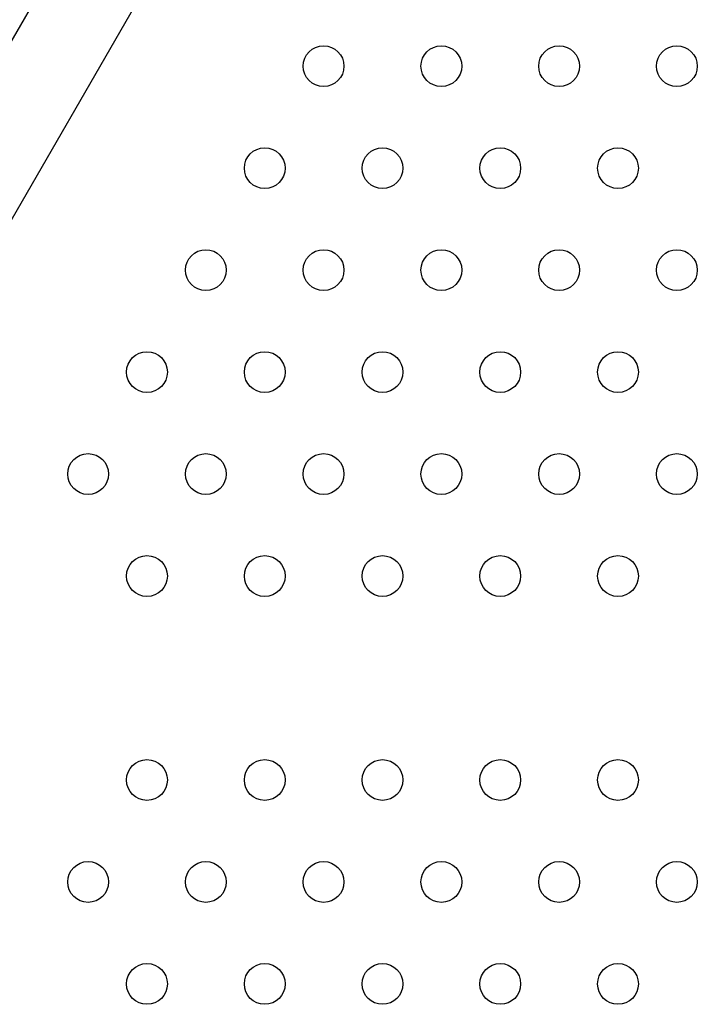
# Model space of a CAD drawing. Units: millimetres. Extents: x 183.1 to 197, y 161.8 to 178.1.
# Drawn here: x 189 to 189.2, y 168.9 to 169.1 of the extents above; entities that cross this region are included whole.
import ezdxf

# ---------------------------------------------------------------- set-up
doc = ezdxf.new("R2010")
doc.units = ezdxf.units.MM
doc.layers.add('sup-HID', color=7, linetype='Continuous')
doc.layers.add('sup-VIS', color=7, linetype='Continuous')

msp = doc.modelspace()

# ---------------------------------------------------------------- linework, layer by layer
at = {"layer": 'sup-HID'}
for p, q in [((188.97583, 169.00978), (189.48973, 169.89988)), ((188.98932, 168.99816), (189.50654, 169.894))]:
    msp.add_line(p, q, dxfattribs=at)
at = {"layer": 'sup-VIS'}
for centre in [(189.07932, 169.07811), (189.10242, 169.07811), (189.12551, 169.07811), (189.14861, 169.07811), (189.06778, 169.05811), (189.09087, 169.05811), (189.11397, 169.05811), (189.13706, 169.05811), (189.05623, 169.03811), (189.07932, 169.03811), (189.10242, 169.03811), (189.12551, 169.03811), (189.14861, 169.03811), (189.04468, 169.01811), (189.06778, 169.01811), (189.09087, 169.01811), (189.11397, 169.01811), (189.13706, 169.01811), (189.03314, 168.99811), (189.05623, 168.99811), (189.07932, 168.99811), (189.10242, 168.99811), (189.12551, 168.99811), (189.14861, 168.99811), (189.04468, 168.97811), (189.06778, 168.97811), (189.09087, 168.97811), (189.11397, 168.97811), (189.13706, 168.97811), (189.04468, 168.93811), (189.06778, 168.93811), (189.09087, 168.93811), (189.11397, 168.93811), (189.13706, 168.93811), (189.03314, 168.91811), (189.05623, 168.91811), (189.07932, 168.91811), (189.10242, 168.91811), (189.12551, 168.91811), (189.14861, 168.91811), (189.04468, 168.89811), (189.06778, 168.89811), (189.09087, 168.89811), (189.11397, 168.89811), (189.13706, 168.89811)]:
    msp.add_circle(centre, 0.004, dxfattribs=at)

doc.saveas('drawing.dxf')
